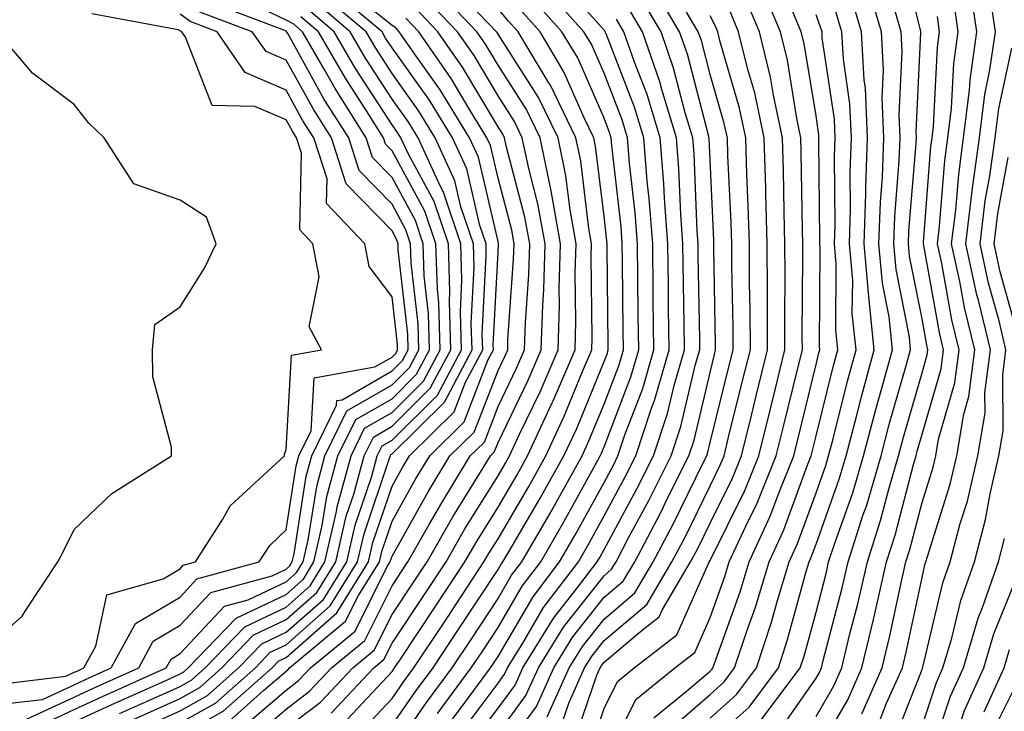
# Model space of a CAD drawing. Units: inches. Extents: x 1026563 to 1029203, y 7226618 to 7229258.
# Drawn here: x 1026803 to 1026896, y 7227468 to 7227533 of the extents above; entities that cross this region are included whole.
import ezdxf

# ---------------------------------------------------------------- set-up
doc = ezdxf.new("R2010")
doc.units = ezdxf.units.IN
doc.header["$MEASUREMENT"] = 0
doc.layers.add('Contour_10267226', color=7, linetype='Continuous', true_color=0x60793a)

msp = doc.modelspace()

# ---------------------------------------------------------------- linework, layer by layer
at = {"layer": 'Contour_10267226'}
for points in [[(1026878.05, 7227467.35, 2965), (1026879.73, 7227470.24, 2965), (1026880.472, 7227471.92, 2965), (1026881.253, 7227475.123, 2965), (1026881.995, 7227477.975, 2965), (1026882.894, 7227481.92, 2965), (1026884.144, 7227485.826, 2965), (1026884.905, 7227488.776, 2965), (1026885.823, 7227491.92, 2965), (1026886.292, 7227493.678, 2965), (1026888.05, 7227499.752, 2965), (1026888.538, 7227501.432, 2965), (1026888.597, 7227501.92, 2965), (1026888.499, 7227502.369, 2965), (1026888.05, 7227504.85, 2965), (1026886.878, 7227510.748, 2965), (1026886.78, 7227511.92, 2965), (1026886.819, 7227513.151, 2965), (1026887.503, 7227521.373, 2965), (1026887.523, 7227521.92, 2965), (1026887.484, 7227522.486, 2965), (1026887.952, 7227531.822, 2965), (1026887.952, 7227531.92, 2965), (1026887.913, 7227532.057, 2965), (1026885.98, 7227539.85, 2965)], [(1026843.382, 7227466.588, 2981), (1026845.335, 7227469.205, 2981), (1026847.347, 7227471.92, 2981), (1026847.62, 7227472.35, 2981), (1026848.05, 7227472.994, 2981), (1026851.351, 7227478.619, 2981), (1026853.851, 7227481.92, 2981), (1026855.394, 7227484.576, 2981), (1026858.05, 7227489.42, 2981), (1026858.929, 7227491.041, 2981), (1026859.359, 7227491.92, 2981), (1026860.023, 7227493.893, 2981), (1026861.702, 7227498.268, 2981), (1026862.757, 7227501.92, 2981), (1026862.698, 7227506.568, 2981), (1026862.698, 7227507.272, 2981), (1026862.64, 7227511.92, 2981), (1026862.308, 7227516.178, 2981), (1026862.132, 7227517.838, 2981), (1026861.8, 7227521.92, 2981), (1026860.921, 7227524.791, 2981), (1026858.245, 7227531.725, 2981), (1026858.167, 7227531.92, 2981), (1026858.128, 7227531.998, 2981), (1026858.05, 7227532.076, 2981), (1026853.421, 7227537.291, 2981)], [(1026848.05, 7227463.385, 2977), (1026851.683, 7227468.287, 2977), (1026853.304, 7227471.92, 2977), (1026855.12, 7227474.85, 2977), (1026858.05, 7227478.58, 2977), (1026859.866, 7227480.104, 2977), (1026860.941, 7227481.92, 2977), (1026863.401, 7227486.568, 2977), (1026864.046, 7227487.916, 2977), (1026866.058, 7227491.92, 2977), (1026866.566, 7227493.404, 2977), (1026868.05, 7227499.772, 2977), (1026868.48, 7227501.49, 2977), (1026868.577, 7227501.92, 2977), (1026868.577, 7227502.447, 2977), (1026868.421, 7227511.549, 2977), (1026868.421, 7227511.92, 2977), (1026868.401, 7227512.272, 2977), (1026868.05, 7227519.83, 2977), (1026867.972, 7227521.842, 2977), (1026867.952, 7227521.92, 2977), (1026867.933, 7227522.037, 2977), (1026865.921, 7227529.791, 2977), (1026865.179, 7227531.92, 2977), (1026862.523, 7227536.393, 2977)], [(1026858.05, 7227462.916, 2972), (1026861.038, 7227468.932, 2972), (1026864.73, 7227471.92, 2972), (1026866.605, 7227473.365, 2972), (1026868.05, 7227476.666, 2972), (1026869.437, 7227480.533, 2972), (1026869.866, 7227481.92, 2972), (1026871.429, 7227485.299, 2972), (1026872.503, 7227487.467, 2972), (1026874.3, 7227491.92, 2972), (1026875.042, 7227494.928, 2972), (1026876.331, 7227500.201, 2972), (1026876.761, 7227501.92, 2972), (1026876.741, 7227503.229, 2972), (1026876.819, 7227510.69, 2972), (1026876.8, 7227511.92, 2972), (1026876.761, 7227513.209, 2972), (1026876.663, 7227520.533, 2972), (1026876.624, 7227521.92, 2972), (1026876.234, 7227523.736, 2972), (1026875.355, 7227529.225, 2972), (1026874.691, 7227531.92, 2972), (1026872.718, 7227536.588, 2972)], [(1026872.913, 7227467.057, 2967), (1026876.566, 7227471.92, 2967), (1026876.937, 7227473.033, 2967), (1026878.05, 7227477.174, 2967), (1026879.026, 7227480.943, 2967), (1026879.241, 7227481.92, 2967), (1026879.827, 7227483.697, 2967), (1026881.526, 7227488.443, 2967), (1026882.523, 7227491.92, 2967), (1026883.694, 7227496.276, 2967), (1026884.202, 7227498.072, 2967), (1026885.257, 7227501.92, 2967), (1026884.944, 7227505.026, 2967), (1026884.319, 7227508.19, 2967), (1026883.987, 7227511.92, 2967), (1026884.124, 7227515.846, 2967), (1026884.319, 7227518.19, 2967), (1026884.456, 7227521.92, 2967), (1026884.28, 7227525.69, 2967), (1026884.417, 7227528.287, 2967), (1026884.222, 7227531.92, 2967), (1026882.816, 7227536.686, 2967)], [(1026883.773, 7227466.197, 2962), (1026884.71, 7227468.58, 2962), (1026886.194, 7227471.92, 2962), (1026886.566, 7227473.404, 2962), (1026888.05, 7227480.455, 2962), (1026888.323, 7227481.647, 2962), (1026888.421, 7227481.92, 2962), (1026888.558, 7227482.428, 2962), (1026890.706, 7227489.264, 2962), (1026891.331, 7227491.92, 2962), (1026891.995, 7227495.865, 2962), (1026892.464, 7227497.506, 2962), (1026893.03, 7227501.92, 2962), (1026892.054, 7227505.924, 2962), (1026891.624, 7227508.346, 2962), (1026890.843, 7227511.92, 2962), (1026891.234, 7227515.104, 2962), (1026891.507, 7227518.463, 2962), (1026891.976, 7227521.92, 2962), (1026892.523, 7227526.393, 2962), (1026892.581, 7227527.389, 2962), (1026893.226, 7227531.92, 2962), (1026892.562, 7227536.432, 2962)], [(1026818.05, 7227465.553, 2992), (1026822.132, 7227467.838, 2992), (1026826.741, 7227471.92, 2992), (1026827.386, 7227472.584, 2992), (1026828.05, 7227472.916, 2992), (1026832.855, 7227477.115, 2992), (1026835.823, 7227481.92, 2992), (1026836.234, 7227483.736, 2992), (1026838.05, 7227489.068, 2992), (1026839.085, 7227490.885, 2992), (1026839.71, 7227491.92, 2992), (1026843.909, 7227496.061, 2992), (1026844.984, 7227498.854, 2992), (1026846.624, 7227501.92, 2992), (1026846.566, 7227503.404, 2992), (1026846.937, 7227510.807, 2992), (1026846.917, 7227511.92, 2992), (1026846.331, 7227513.639, 2992), (1026845.101, 7227518.971, 2992), (1026843.753, 7227521.92, 2992), (1026841.585, 7227525.455, 2992), (1026838.05, 7227530.397, 2992), (1026837.444, 7227531.315, 2992), (1026837.112, 7227531.92, 2992), (1026832.191, 7227536.061, 2992)], [(1026818.05, 7227466.725, 2993), (1026821.39, 7227468.58, 2993), (1026825.159, 7227471.92, 2993), (1026826.566, 7227473.404, 2993), (1026828.05, 7227474.108, 2993), (1026832.21, 7227477.76, 2993), (1026834.808, 7227481.92, 2993), (1026835.413, 7227484.557, 2993), (1026837.816, 7227491.686, 2993), (1026837.894, 7227491.92, 2993), (1026837.933, 7227492.037, 2993), (1026838.05, 7227492.096, 2993), (1026842.991, 7227496.979, 2993), (1026845.609, 7227501.92, 2993), (1026845.53, 7227504.44, 2993), (1026845.804, 7227509.674, 2993), (1026845.726, 7227511.92, 2993), (1026844.554, 7227515.416, 2993), (1026843.987, 7227517.858, 2993), (1026842.132, 7227521.92, 2993), (1026840.569, 7227524.44, 2993), (1026838.05, 7227527.975, 2993), (1026836.507, 7227530.377, 2993), (1026835.609, 7227531.92, 2993), (1026831.507, 7227535.377, 2993)], [(1026832.308, 7227467.662, 2987), (1026836.331, 7227471.92, 2987), (1026837.269, 7227472.701, 2987), (1026838.05, 7227474.264, 2987), (1026841.116, 7227478.854, 2987), (1026843.148, 7227481.92, 2987), (1026844.925, 7227485.045, 2987), (1026848.05, 7227490.045, 2987), (1026848.753, 7227491.217, 2987), (1026849.144, 7227491.92, 2987), (1026850.081, 7227493.951, 2987), (1026852.015, 7227497.955, 2987), (1026853.714, 7227501.92, 2987), (1026853.851, 7227506.119, 2987), (1026853.831, 7227507.701, 2987), (1026853.948, 7227511.92, 2987), (1026853.069, 7227516.901, 2987), (1026853.05, 7227516.92, 2987), (1026852.034, 7227521.92, 2987), (1026850.726, 7227524.596, 2987), (1026848.05, 7227528.776, 2987), (1026846.878, 7227530.748, 2987), (1026846.058, 7227531.92, 2987), (1026842.151, 7227536.022, 2987)], [(1026833.382, 7227466.588, 2986), (1026838.05, 7227471.588, 2986), (1026838.187, 7227471.783, 2986), (1026838.284, 7227471.92, 2986), (1026838.773, 7227472.643, 2986), (1026842.191, 7227477.779, 2986), (1026844.925, 7227481.92, 2986), (1026846.077, 7227483.893, 2986), (1026848.05, 7227487.076, 2986), (1026849.847, 7227490.123, 2986), (1026850.843, 7227491.92, 2986), (1026853.128, 7227496.842, 2986), (1026853.245, 7227497.115, 2986), (1026855.316, 7227501.92, 2986), (1026855.394, 7227504.576, 2986), (1026855.335, 7227509.205, 2986), (1026855.413, 7227511.92, 2986), (1026854.847, 7227515.123, 2986), (1026854.456, 7227518.326, 2986), (1026853.714, 7227521.92, 2986), (1026851.859, 7227525.729, 2986), (1026848.05, 7227531.686, 2986), (1026847.972, 7227531.842, 2986), (1026847.894, 7227531.92, 2986), (1026844.456, 7227535.514, 2986)], [(1026842.347, 7227467.623, 2982), (1026845.53, 7227471.92, 2982), (1026846.546, 7227473.424, 2982), (1026848.05, 7227475.729, 2982), (1026850.335, 7227479.635, 2982), (1026852.073, 7227481.92, 2982), (1026854.261, 7227485.709, 2982), (1026857.23, 7227491.1, 2982), (1026857.679, 7227491.92, 2982), (1026857.796, 7227492.174, 2982), (1026858.05, 7227492.779, 2982), (1026860.589, 7227499.381, 2982), (1026861.331, 7227501.92, 2982), (1026861.273, 7227505.143, 2982), (1026861.253, 7227508.717, 2982), (1026861.194, 7227511.92, 2982), (1026860.98, 7227514.85, 2982), (1026860.452, 7227519.518, 2982), (1026860.257, 7227521.92, 2982), (1026859.749, 7227523.619, 2982), (1026858.05, 7227527.994, 2982), (1026856.859, 7227530.729, 2982), (1026856.136, 7227531.92, 2982), (1026852.327, 7227536.197, 2982)], [(1026848.05, 7227465.748, 2978), (1026850.667, 7227469.303, 2978), (1026851.859, 7227471.92, 2978), (1026854.222, 7227475.748, 2978), (1026858.05, 7227480.611, 2978), (1026858.753, 7227481.217, 2978), (1026859.183, 7227481.92, 2978), (1026860.433, 7227484.303, 2978), (1026862.269, 7227487.701, 2978), (1026864.378, 7227491.92, 2978), (1026865.296, 7227494.674, 2978), (1026866.683, 7227500.553, 2978), (1026867.073, 7227501.92, 2978), (1026867.073, 7227502.897, 2978), (1026866.937, 7227510.807, 2978), (1026866.937, 7227511.92, 2978), (1026866.839, 7227513.131, 2978), (1026866.546, 7227520.416, 2978), (1026866.429, 7227521.92, 2978), (1026865.706, 7227524.264, 2978), (1026864.612, 7227528.483, 2978), (1026863.441, 7227531.92, 2978), (1026861.429, 7227535.299, 2978)], [(1026885.276, 7227464.693, 2961), (1026888.05, 7227471.764, 2961), (1026888.089, 7227471.881, 2961), (1026888.109, 7227471.92, 2961), (1026888.128, 7227471.998, 2961), (1026890.023, 7227479.947, 2961), (1026890.706, 7227481.92, 2961), (1026891.663, 7227485.533, 2961), (1026892.327, 7227487.643, 2961), (1026893.323, 7227491.92, 2961), (1026894.007, 7227495.963, 2961), (1026893.987, 7227497.858, 2961), (1026894.495, 7227501.92, 2961), (1026893.362, 7227506.608, 2961), (1026893.226, 7227507.096, 2961), (1026892.171, 7227511.92, 2961), (1026892.757, 7227516.627, 2961), (1026892.816, 7227517.154, 2961), (1026893.46, 7227521.92, 2961), (1026893.968, 7227526.002, 2961), (1026894.456, 7227528.326, 2961), (1026894.984, 7227531.92, 2961), (1026894.456, 7227535.514, 2961)], [(1026803.909, 7227466.061, 2998), (1026808.05, 7227467.994, 2998), (1026810.745, 7227469.225, 2998), (1026816.741, 7227471.92, 2998), (1026817.21, 7227472.76, 2998), (1026818.05, 7227473.268, 2998), (1026822.23, 7227477.74, 2998), (1026824.476, 7227478.346, 2998), (1026828.05, 7227480.045, 2998), (1026829.046, 7227480.924, 2998), (1026829.671, 7227481.92, 2998), (1026830.14, 7227484.01, 2998), (1026830.941, 7227489.029, 2998), (1026831.722, 7227491.92, 2998), (1026833.792, 7227496.178, 2998), (1026838.05, 7227498.619, 2998), (1026839.71, 7227500.26, 2998), (1026840.589, 7227501.92, 2998), (1026840.511, 7227504.381, 2998), (1026839.866, 7227510.104, 2998), (1026839.808, 7227511.92, 2998), (1026839.359, 7227513.229, 2998), (1026838.05, 7227515.651, 2998), (1026834.944, 7227518.815, 2998), (1026833.968, 7227521.92, 2998), (1026831.663, 7227525.533, 2998), (1026828.206, 7227531.764, 2998), (1026828.109, 7227531.92, 2998), (1026828.089, 7227531.959, 2998), (1026828.05, 7227531.959, 2998), (1026827.952, 7227532.018, 2998), (1026820.823, 7227534.693, 2998)], [(1026813.948, 7227466.022, 2994), (1026818.05, 7227467.877, 2994), (1026820.648, 7227469.322, 2994), (1026823.577, 7227471.92, 2994), (1026825.765, 7227474.205, 2994), (1026828.05, 7227475.299, 2994), (1026831.585, 7227478.385, 2994), (1026833.773, 7227481.92, 2994), (1026834.573, 7227485.397, 2994), (1026836.136, 7227490.006, 2994), (1026836.644, 7227491.92, 2994), (1026837.112, 7227492.858, 2994), (1026838.05, 7227493.404, 2994), (1026842.327, 7227497.643, 2994), (1026844.612, 7227501.92, 2994), (1026844.495, 7227505.475, 2994), (1026844.651, 7227508.522, 2994), (1026844.534, 7227511.92, 2994), (1026842.913, 7227516.783, 2994), (1026842.581, 7227517.389, 2994), (1026840.511, 7227521.92, 2994), (1026839.573, 7227523.443, 2994), (1026838.05, 7227525.572, 2994), (1026835.55, 7227529.42, 2994), (1026834.105, 7227531.92, 2994), (1026830.823, 7227534.693, 2994)], [(1026822.894, 7227467.076, 2991), (1026825.921, 7227469.791, 2991), (1026828.05, 7227471.627, 2991), (1026828.226, 7227471.744, 2991), (1026828.382, 7227471.92, 2991), (1026833.655, 7227476.315, 2991), (1026834.886, 7227478.756, 2991), (1026836.859, 7227481.92, 2991), (1026837.073, 7227482.897, 2991), (1026838.05, 7227485.768, 2991), (1026840.257, 7227489.713, 2991), (1026841.624, 7227491.92, 2991), (1026844.847, 7227495.123, 2991), (1026847.132, 7227501.002, 2991), (1026847.62, 7227501.92, 2991), (1026847.601, 7227502.369, 2991), (1026848.05, 7227511.139, 2991), (1026848.109, 7227511.861, 2991), (1026848.109, 7227511.92, 2991), (1026848.089, 7227511.959, 2991), (1026848.05, 7227512.135, 2991), (1026846.214, 7227520.084, 2991), (1026845.374, 7227521.92, 2991), (1026842.581, 7227526.451, 2991), (1026840.276, 7227529.693, 2991), (1026838.734, 7227531.92, 2991), (1026838.401, 7227532.272, 2991), (1026838.05, 7227532.506, 2991), (1026835.042, 7227534.928, 2991)], [(1026828.05, 7227466.236, 2988), (1026831.292, 7227468.678, 2988), (1026834.339, 7227471.92, 2988), (1026836.37, 7227473.6, 2988), (1026838.05, 7227476.959, 2988), (1026840.042, 7227479.928, 2988), (1026841.351, 7227481.92, 2988), (1026843.792, 7227486.178, 2988), (1026846.253, 7227490.123, 2988), (1026847.347, 7227491.92, 2988), (1026847.698, 7227492.272, 2988), (1026848.05, 7227493.17, 2988), (1026850.901, 7227499.068, 2988), (1026852.132, 7227501.92, 2988), (1026852.269, 7227506.139, 2988), (1026852.366, 7227507.604, 2988), (1026852.484, 7227511.92, 2988), (1026851.819, 7227515.69, 2988), (1026850.941, 7227519.029, 2988), (1026850.335, 7227521.92, 2988), (1026849.593, 7227523.463, 2988), (1026848.05, 7227525.865, 2988), (1026845.804, 7227529.674, 2988), (1026844.222, 7227531.92, 2988), (1026841.214, 7227535.084, 2988)], [(1026838.05, 7227463.971, 2983), (1026841.312, 7227468.658, 2983), (1026843.714, 7227471.92, 2983), (1026845.452, 7227474.518, 2983), (1026848.05, 7227478.463, 2983), (1026849.319, 7227480.651, 2983), (1026850.296, 7227481.92, 2983), (1026853.148, 7227486.822, 2983), (1026853.362, 7227487.233, 2983), (1026855.98, 7227491.92, 2983), (1026856.624, 7227493.346, 2983), (1026858.05, 7227496.803, 2983), (1026859.476, 7227500.494, 2983), (1026859.886, 7227501.92, 2983), (1026859.866, 7227503.736, 2983), (1026859.788, 7227510.182, 2983), (1026859.769, 7227511.92, 2983), (1026859.651, 7227513.522, 2983), (1026858.773, 7227521.197, 2983), (1026858.714, 7227521.92, 2983), (1026858.558, 7227522.428, 2983), (1026858.05, 7227523.756, 2983), (1026855.569, 7227529.44, 2983), (1026854.066, 7227531.92, 2983), (1026851.234, 7227535.104, 2983)], [(1026852.679, 7227467.291, 2976), (1026854.769, 7227471.92, 2976), (1026856.019, 7227473.951, 2976), (1026858.05, 7227476.529, 2976), (1026860.96, 7227479.01, 2976), (1026862.698, 7227481.92, 2976), (1026864.554, 7227485.416, 2976), (1026867.405, 7227491.276, 2976), (1026867.737, 7227491.92, 2976), (1026867.816, 7227492.154, 2976), (1026868.05, 7227493.19, 2976), (1026869.788, 7227500.182, 2976), (1026870.218, 7227501.92, 2976), (1026870.218, 7227504.088, 2976), (1026870.101, 7227509.869, 2976), (1026870.101, 7227511.92, 2976), (1026870.042, 7227513.912, 2976), (1026869.73, 7227520.24, 2976), (1026869.691, 7227521.92, 2976), (1026869.398, 7227523.268, 2976), (1026868.05, 7227527.897, 2976), (1026867.23, 7227531.1, 2976), (1026866.937, 7227531.92, 2976), (1026865.296, 7227534.674, 2976)], [(1026856.487, 7227463.483, 2973), (1026858.05, 7227468.092, 2973), (1026859.319, 7227470.651, 2973), (1026860.901, 7227471.92, 2973), (1026864.925, 7227475.045, 2973), (1026867.894, 7227481.764, 2973), (1026867.991, 7227481.92, 2973), (1026868.011, 7227481.959, 2973), (1026868.05, 7227482.057, 2973), (1026871.331, 7227488.639, 2973), (1026872.659, 7227491.92, 2973), (1026873.734, 7227496.236, 2973), (1026874.163, 7227498.033, 2973), (1026875.12, 7227501.92, 2973), (1026875.101, 7227504.869, 2973), (1026875.14, 7227509.01, 2973), (1026875.12, 7227511.92, 2973), (1026875.042, 7227514.928, 2973), (1026874.984, 7227518.854, 2973), (1026874.886, 7227521.92, 2973), (1026874.046, 7227525.924, 2973), (1026873.753, 7227527.623, 2973), (1026872.718, 7227531.92, 2973), (1026871.331, 7227535.201, 2973)], [(1026868.05, 7227464.947, 2968), (1026871.741, 7227468.229, 2968), (1026874.495, 7227471.92, 2968), (1026875.374, 7227474.596, 2968), (1026877.132, 7227481.002, 2968), (1026877.405, 7227481.92, 2968), (1026877.601, 7227482.369, 2968), (1026878.05, 7227483.58, 2968), (1026880.237, 7227489.733, 2968), (1026880.882, 7227491.92, 2968), (1026881.898, 7227495.768, 2968), (1026882.366, 7227497.604, 2968), (1026883.538, 7227501.92, 2968), (1026883.03, 7227506.901, 2968), (1026883.03, 7227506.94, 2968), (1026882.601, 7227511.92, 2968), (1026882.757, 7227516.627, 2968), (1026882.757, 7227517.213, 2968), (1026882.913, 7227521.92, 2968), (1026882.718, 7227526.588, 2968), (1026882.601, 7227527.369, 2968), (1026882.347, 7227531.92, 2968), (1026881.37, 7227535.24, 2968)], [(1026874.339, 7227465.631, 2966), (1026878.05, 7227470.943, 2966), (1026878.421, 7227471.549, 2966), (1026878.577, 7227471.92, 2966), (1026878.734, 7227472.604, 2966), (1026880.511, 7227479.459, 2966), (1026881.077, 7227481.92, 2966), (1026882.503, 7227486.373, 2966), (1026882.796, 7227487.174, 2966), (1026884.183, 7227491.92, 2966), (1026884.984, 7227494.986, 2966), (1026886.566, 7227500.436, 2966), (1026886.976, 7227501.92, 2966), (1026886.859, 7227503.111, 2966), (1026885.609, 7227509.479, 2966), (1026885.394, 7227511.92, 2966), (1026885.472, 7227514.498, 2966), (1026885.901, 7227519.772, 2966), (1026885.98, 7227521.92, 2966), (1026885.882, 7227524.088, 2966), (1026886.175, 7227530.045, 2966), (1026886.077, 7227531.92, 2966), (1026885.276, 7227534.693, 2966)], [(1026882.366, 7227467.604, 2963), (1026884.3, 7227471.92, 2963), (1026885.023, 7227474.947, 2963), (1026886.077, 7227479.947, 2963), (1026886.526, 7227481.92, 2963), (1026886.898, 7227483.072, 2963), (1026888.05, 7227487.526, 2963), (1026889.105, 7227490.865, 2963), (1026889.339, 7227491.92, 2963), (1026889.612, 7227493.483, 2963), (1026891.155, 7227498.815, 2963), (1026891.546, 7227501.92, 2963), (1026890.862, 7227504.733, 2963), (1026889.925, 7227510.045, 2963), (1026889.515, 7227511.92, 2963), (1026889.71, 7227513.58, 2963), (1026890.198, 7227519.772, 2963), (1026890.491, 7227521.92, 2963), (1026890.843, 7227524.713, 2963), (1026891.038, 7227528.932, 2963), (1026891.468, 7227531.92, 2963), (1026891.038, 7227534.908, 2963)], [(1026799.73, 7227470.24, 3001), (1026807.269, 7227471.139, 3001), (1026808.05, 7227471.51, 3001), (1026808.343, 7227471.627, 3001), (1026808.968, 7227471.92, 3001), (1026810.101, 7227473.971, 3001), (1026811.155, 7227478.815, 3001), (1026816.448, 7227480.318, 3001), (1026818.05, 7227481.276, 3001), (1026818.362, 7227481.608, 3001), (1026819.515, 7227481.92, 3001), (1026822.093, 7227485.963, 3001), (1026822.776, 7227487.193, 3001), (1026827.894, 7227491.92, 3001), (1026827.894, 7227492.076, 3001), (1026828.05, 7227492.526, 3001), (1026828.558, 7227501.412, 3001), (1026831.39, 7227501.92, 3001), (1026830.218, 7227504.088, 3001), (1026831.175, 7227508.795, 3001), (1026830.589, 7227511.92, 3001), (1026829.359, 7227513.229, 3001), (1026829.495, 7227520.475, 3001), (1026829.026, 7227521.92, 3001), (1026828.655, 7227522.526, 3001), (1026828.05, 7227523.6, 3001), (1026825.101, 7227524.869, 3001), (1026821.097, 7227524.967, 3001), (1026818.558, 7227531.412, 3001), (1026818.206, 7227531.92, 3001), (1026818.089, 7227531.959, 3001), (1026818.05, 7227531.998, 3001), (1026817.874, 7227532.096, 3001), (1026809.73, 7227533.6, 3001)], [(1026801.448, 7227468.522, 3000), (1026805.081, 7227468.951, 3000), (1026808.05, 7227470.338, 3000), (1026809.144, 7227470.826, 3000), (1026811.566, 7227471.92, 3000), (1026813.851, 7227476.119, 3000), (1026818.05, 7227478.6, 3000), (1026819.651, 7227480.318, 3000), (1026825.511, 7227481.92, 3000), (1026826.507, 7227483.463, 3000), (1026828.05, 7227484.928, 3000), (1026829.007, 7227490.963, 3000), (1026829.261, 7227491.92, 3000), (1026830.413, 7227494.283, 3000), (1026830.706, 7227499.264, 3000), (1026836.429, 7227500.299, 3000), (1026838.05, 7227501.236, 3000), (1026838.401, 7227501.568, 3000), (1026838.577, 7227501.92, 3000), (1026838.558, 7227502.428, 3000), (1026838.05, 7227506.92, 3000), (1026835.901, 7227509.772, 3000), (1026835.491, 7227511.92, 3000), (1026831.859, 7227515.729, 3000), (1026831.917, 7227518.053, 3000), (1026830.667, 7227521.92, 3000), (1026829.651, 7227523.522, 3000), (1026828.05, 7227526.412, 3000), (1026824.202, 7227528.072, 3000), (1026821.546, 7227531.92, 3000), (1026819.007, 7227532.877, 3000), (1026818.05, 7227533.561, 3000)], [(1026803.109, 7227466.861, 2999), (1026808.05, 7227469.166, 2999), (1026809.944, 7227470.026, 2999), (1026814.163, 7227471.92, 2999), (1026815.53, 7227474.44, 2999), (1026818.05, 7227475.943, 2999), (1026820.941, 7227479.029, 2999), (1026826.741, 7227480.611, 2999), (1026828.05, 7227481.236, 2999), (1026828.421, 7227481.549, 2999), (1026828.636, 7227481.92, 2999), (1026828.812, 7227482.682, 2999), (1026829.964, 7227490.006, 2999), (1026830.491, 7227491.92, 2999), (1026832.816, 7227496.686, 2999), (1026832.835, 7227497.135, 2999), (1026833.343, 7227497.213, 2999), (1026838.05, 7227499.928, 2999), (1026839.046, 7227500.924, 2999), (1026839.573, 7227501.92, 2999), (1026839.534, 7227503.404, 2999), (1026838.636, 7227511.334, 2999), (1026838.616, 7227511.92, 2999), (1026838.48, 7227512.35, 2999), (1026838.05, 7227513.131, 2999), (1026833.714, 7227517.584, 2999), (1026832.327, 7227521.92, 2999), (1026830.667, 7227524.537, 2999), (1026828.05, 7227529.225, 2999), (1026826.175, 7227530.045, 2999), (1026824.866, 7227531.92, 2999), (1026819.905, 7227533.776, 2999)], [(1026808.05, 7227466.822, 2997), (1026811.546, 7227468.424, 2997), (1026816.995, 7227470.865, 2997), (1026818.05, 7227471.354, 2997), (1026818.421, 7227471.549, 2997), (1026818.831, 7227471.92, 2997), (1026823.343, 7227476.627, 2997), (1026828.05, 7227478.854, 2997), (1026829.691, 7227480.279, 2997), (1026830.687, 7227481.92, 2997), (1026831.468, 7227485.338, 2997), (1026831.898, 7227488.072, 2997), (1026832.952, 7227491.92, 2997), (1026834.632, 7227495.338, 2997), (1026838.05, 7227497.311, 2997), (1026840.355, 7227499.615, 2997), (1026841.585, 7227501.92, 2997), (1026841.487, 7227505.358, 2997), (1026841.097, 7227508.873, 2997), (1026840.98, 7227511.92, 2997), (1026840.257, 7227514.127, 2997), (1026838.05, 7227518.17, 2997), (1026836.194, 7227520.065, 2997), (1026835.609, 7227521.92, 2997), (1026832.679, 7227526.549, 2997), (1026831.741, 7227528.229, 2997), (1026829.612, 7227531.92, 2997), (1026828.773, 7227532.643, 2997), (1026828.05, 7227533.014, 2997), (1026825.96, 7227534.01, 2997)], [(1026813.148, 7227466.822, 2995), (1026818.05, 7227469.029, 2995), (1026819.905, 7227470.065, 2995), (1026821.995, 7227471.92, 2995), (1026824.964, 7227475.006, 2995), (1026828.05, 7227476.471, 2995), (1026830.941, 7227479.029, 2995), (1026832.757, 7227481.92, 2995), (1026833.734, 7227486.236, 2995), (1026834.437, 7227488.307, 2995), (1026835.413, 7227491.92, 2995), (1026836.292, 7227493.678, 2995), (1026838.05, 7227494.713, 2995), (1026841.663, 7227498.307, 2995), (1026843.597, 7227501.92, 2995), (1026843.46, 7227506.51, 2995), (1026843.519, 7227507.389, 2995), (1026843.362, 7227511.92, 2995), (1026842.034, 7227515.904, 2995), (1026839.593, 7227520.377, 2995), (1026838.87, 7227521.92, 2995), (1026838.558, 7227522.428, 2995), (1026838.05, 7227523.151, 2995), (1026834.593, 7227528.463, 2995), (1026832.601, 7227531.92, 2995), (1026830.14, 7227534.01, 2995)], [(1026824.769, 7227465.201, 2989), (1026828.05, 7227468.033, 2989), (1026830.257, 7227469.713, 2989), (1026832.347, 7227471.92, 2989), (1026835.472, 7227474.498, 2989), (1026838.05, 7227479.654, 2989), (1026838.948, 7227481.022, 2989), (1026839.554, 7227481.92, 2989), (1026841.566, 7227485.436, 2989), (1026842.64, 7227487.33, 2989), (1026845.433, 7227491.92, 2989), (1026846.761, 7227493.209, 2989), (1026848.05, 7227496.568, 2989), (1026849.788, 7227500.182, 2989), (1026850.55, 7227501.92, 2989), (1026850.628, 7227504.498, 2989), (1026850.941, 7227509.029, 2989), (1026851.038, 7227511.92, 2989), (1026850.569, 7227514.44, 2989), (1026848.812, 7227521.158, 2989), (1026848.655, 7227521.92, 2989), (1026848.46, 7227522.33, 2989), (1026848.05, 7227522.955, 2989), (1026844.71, 7227528.58, 2989), (1026842.386, 7227531.92, 2989), (1026840.276, 7227534.147, 2989)], [(1026834.612, 7227465.358, 2985), (1026838.05, 7227469.049, 2985), (1026839.222, 7227470.748, 2985), (1026840.101, 7227471.92, 2985), (1026843.284, 7227476.686, 2985), (1026844.163, 7227478.033, 2985), (1026846.722, 7227481.92, 2985), (1026847.21, 7227482.76, 2985), (1026848.05, 7227484.108, 2985), (1026850.941, 7227489.029, 2985), (1026852.562, 7227491.92, 2985), (1026854.3, 7227495.67, 2985), (1026856.019, 7227499.889, 2985), (1026856.898, 7227501.92, 2985), (1026856.937, 7227503.033, 2985), (1026856.839, 7227510.709, 2985), (1026856.878, 7227511.92, 2985), (1026856.624, 7227513.346, 2985), (1026855.862, 7227519.733, 2985), (1026855.394, 7227521.92, 2985), (1026852.991, 7227526.861, 2985), (1026852.776, 7227527.193, 2985), (1026849.944, 7227531.92, 2985), (1026849.046, 7227532.916, 2985), (1026848.05, 7227534.088, 2985)], [(1026838.05, 7227466.51, 2984), (1026840.276, 7227469.693, 2984), (1026841.917, 7227471.92, 2984), (1026844.359, 7227475.611, 2984), (1026848.05, 7227481.197, 2984), (1026848.323, 7227481.647, 2984), (1026848.519, 7227481.92, 2984), (1026849.163, 7227483.033, 2984), (1026852.034, 7227487.936, 2984), (1026854.261, 7227491.92, 2984), (1026855.472, 7227494.498, 2984), (1026858.05, 7227500.826, 2984), (1026858.362, 7227501.608, 2984), (1026858.441, 7227501.92, 2984), (1026858.441, 7227502.311, 2984), (1026858.343, 7227511.627, 2984), (1026858.343, 7227511.92, 2984), (1026858.323, 7227512.193, 2984), (1026858.05, 7227514.537, 2984), (1026857.249, 7227521.119, 2984), (1026857.093, 7227521.92, 2984), (1026856.175, 7227523.795, 2984), (1026854.261, 7227528.131, 2984), (1026852.015, 7227531.92, 2984), (1026850.14, 7227534.01, 2984)], [(1026845.394, 7227464.576, 2979), (1026848.05, 7227468.111, 2979), (1026849.671, 7227470.299, 2979), (1026850.394, 7227471.92, 2979), (1026853.323, 7227476.647, 2979), (1026855.374, 7227479.244, 2979), (1026857.405, 7227481.92, 2979), (1026857.64, 7227482.33, 2979), (1026858.05, 7227483.072, 2979), (1026861.155, 7227488.815, 2979), (1026862.718, 7227491.92, 2979), (1026864.046, 7227495.924, 2979), (1026864.671, 7227498.541, 2979), (1026865.648, 7227501.92, 2979), (1026865.609, 7227504.361, 2979), (1026865.491, 7227511.92, 2979), (1026865.296, 7227514.674, 2979), (1026865.12, 7227518.99, 2979), (1026864.886, 7227521.92, 2979), (1026863.499, 7227526.471, 2979), (1026863.323, 7227527.193, 2979), (1026861.683, 7227531.92, 2979), (1026860.316, 7227534.186, 2979)], [(1026855.179, 7227464.791, 2974), (1026857.366, 7227471.236, 2974), (1026857.679, 7227471.92, 2974), (1026857.816, 7227472.154, 2974), (1026858.05, 7227472.447, 2974), (1026861.487, 7227475.358, 2974), (1026863.245, 7227476.725, 2974), (1026863.558, 7227477.428, 2974), (1026866.214, 7227481.92, 2974), (1026866.859, 7227483.111, 2974), (1026868.05, 7227485.572, 2974), (1026870.159, 7227489.811, 2974), (1026871.019, 7227491.92, 2974), (1026871.995, 7227495.865, 2974), (1026872.405, 7227497.565, 2974), (1026873.48, 7227501.92, 2974), (1026873.46, 7227506.51, 2974), (1026873.48, 7227507.35, 2974), (1026873.441, 7227511.92, 2974), (1026873.304, 7227516.666, 2974), (1026873.304, 7227517.174, 2974), (1026873.148, 7227521.92, 2974), (1026872.269, 7227526.139, 2974), (1026871.605, 7227528.365, 2974), (1026870.745, 7227531.92, 2974), (1026869.944, 7227533.815, 2974)], [(1026862.757, 7227467.213, 2971), (1026865.843, 7227469.713, 2971), (1026868.05, 7227471.627, 2971), (1026868.206, 7227471.764, 2971), (1026868.323, 7227471.92, 2971), (1026868.46, 7227472.33, 2971), (1026870.882, 7227479.088, 2971), (1026871.741, 7227481.92, 2971), (1026873.734, 7227486.236, 2971), (1026874.534, 7227488.404, 2971), (1026875.941, 7227491.92, 2971), (1026876.37, 7227493.6, 2971), (1026878.05, 7227500.533, 2971), (1026878.323, 7227501.647, 2971), (1026878.401, 7227501.92, 2971), (1026878.362, 7227502.233, 2971), (1026878.441, 7227511.529, 2971), (1026878.421, 7227511.92, 2971), (1026878.421, 7227512.291, 2971), (1026878.323, 7227521.647, 2971), (1026878.323, 7227522.193, 2971), (1026878.05, 7227523.971, 2971), (1026876.937, 7227530.807, 2971), (1026876.663, 7227531.92, 2971), (1026875.648, 7227534.322, 2971)], [(1026864.046, 7227465.924, 2970), (1026868.05, 7227469.401, 2970), (1026869.378, 7227470.592, 2970), (1026870.374, 7227471.92, 2970), (1026871.526, 7227475.397, 2970), (1026872.327, 7227477.643, 2970), (1026873.636, 7227481.92, 2970), (1026875.023, 7227484.947, 2970), (1026877.269, 7227491.139, 2970), (1026877.581, 7227491.92, 2970), (1026877.679, 7227492.291, 2970), (1026878.05, 7227493.815, 2970), (1026879.671, 7227500.299, 2970), (1026880.12, 7227501.92, 2970), (1026879.925, 7227503.795, 2970), (1026879.964, 7227510.006, 2970), (1026879.808, 7227511.92, 2970), (1026879.866, 7227513.736, 2970), (1026879.788, 7227520.182, 2970), (1026879.866, 7227521.92, 2970), (1026879.788, 7227523.658, 2970), (1026878.636, 7227531.334, 2970), (1026878.616, 7227531.92, 2970), (1026878.48, 7227532.35, 2970), (1026878.05, 7227533.522, 2970)], [(1026868.05, 7227467.174, 2969), (1026870.55, 7227469.42, 2969), (1026872.444, 7227471.92, 2969), (1026873.831, 7227476.139, 2969), (1026874.417, 7227478.287, 2969), (1026875.511, 7227481.92, 2969), (1026876.312, 7227483.658, 2969), (1026878.05, 7227488.443, 2969), (1026878.968, 7227491.002, 2969), (1026879.241, 7227491.92, 2969), (1026879.651, 7227493.522, 2969), (1026881.019, 7227498.951, 2969), (1026881.839, 7227501.92, 2969), (1026881.468, 7227505.338, 2969), (1026881.507, 7227508.463, 2969), (1026881.194, 7227511.92, 2969), (1026881.312, 7227515.182, 2969), (1026881.273, 7227518.697, 2969), (1026881.39, 7227521.92, 2969), (1026881.253, 7227525.123, 2969), (1026880.628, 7227529.342, 2969), (1026880.472, 7227531.92, 2969), (1026879.925, 7227533.795, 2969)], [(1026812.347, 7227467.623, 2996), (1026814.886, 7227468.756, 2996), (1026818.05, 7227470.182, 2996), (1026819.163, 7227470.807, 2996), (1026820.413, 7227471.92, 2996), (1026824.163, 7227475.807, 2996), (1026828.05, 7227477.662, 2996), (1026830.316, 7227479.654, 2996), (1026831.722, 7227481.92, 2996), (1026832.796, 7227486.666, 2996), (1026832.874, 7227487.096, 2996), (1026834.183, 7227491.92, 2996), (1026835.452, 7227494.518, 2996), (1026838.05, 7227496.022, 2996), (1026841.019, 7227498.951, 2996), (1026842.601, 7227501.92, 2996), (1026842.464, 7227506.334, 2996), (1026842.327, 7227507.643, 2996), (1026842.171, 7227511.92, 2996), (1026841.136, 7227515.006, 2996), (1026838.05, 7227520.69, 2996), (1026837.444, 7227521.315, 2996), (1026837.249, 7227521.92, 2996), (1026835.862, 7227524.108, 2996), (1026833.655, 7227527.526, 2996), (1026831.116, 7227531.92, 2996), (1026829.456, 7227533.326, 2996)], [(1026823.792, 7227466.178, 2990), (1026828.05, 7227469.83, 2990), (1026829.241, 7227470.729, 2990), (1026830.374, 7227471.92, 2990), (1026834.573, 7227475.397, 2990), (1026837.601, 7227481.471, 2990), (1026837.874, 7227481.92, 2990), (1026837.913, 7227482.057, 2990), (1026838.05, 7227482.467, 2990), (1026841.448, 7227488.522, 2990), (1026843.519, 7227491.92, 2990), (1026845.804, 7227494.166, 2990), (1026848.05, 7227499.967, 2990), (1026848.694, 7227501.276, 2990), (1026848.968, 7227501.92, 2990), (1026848.987, 7227502.858, 2990), (1026849.515, 7227510.455, 2990), (1026849.573, 7227511.92, 2990), (1026849.339, 7227513.209, 2990), (1026848.05, 7227518.092, 2990), (1026847.327, 7227521.197, 2990), (1026846.995, 7227521.92, 2990), (1026845.335, 7227524.635, 2990), (1026843.636, 7227527.506, 2990), (1026840.569, 7227531.92, 2990), (1026839.339, 7227533.209, 2990)], [(1026844.398, 7227465.572, 2980), (1026848.05, 7227470.475, 2980), (1026848.655, 7227471.315, 2980), (1026848.929, 7227471.92, 2980), (1026850.394, 7227474.264, 2980), (1026852.347, 7227477.623, 2980), (1026855.628, 7227481.92, 2980), (1026856.507, 7227483.463, 2980), (1026858.05, 7227486.256, 2980), (1026860.042, 7227489.928, 2980), (1026861.038, 7227491.92, 2980), (1026862.542, 7227496.412, 2980), (1026862.816, 7227497.154, 2980), (1026864.202, 7227501.92, 2980), (1026864.144, 7227505.826, 2980), (1026864.124, 7227507.994, 2980), (1026864.066, 7227511.92, 2980), (1026863.753, 7227516.217, 2980), (1026863.694, 7227517.565, 2980), (1026863.343, 7227521.92, 2980), (1026862.112, 7227525.983, 2980), (1026860.921, 7227529.049, 2980), (1026859.925, 7227531.92, 2980), (1026859.222, 7227533.092, 2980)], [(1026853.89, 7227466.08, 2975), (1026854.73, 7227468.6, 2975), (1026856.214, 7227471.92, 2975), (1026856.917, 7227473.053, 2975), (1026858.05, 7227474.498, 2975), (1026862.073, 7227477.897, 2975), (1026864.456, 7227481.92, 2975), (1026865.706, 7227484.264, 2975), (1026868.05, 7227489.088, 2975), (1026868.987, 7227490.983, 2975), (1026869.378, 7227491.92, 2975), (1026869.808, 7227493.678, 2975), (1026871.097, 7227498.873, 2975), (1026871.859, 7227501.92, 2975), (1026871.839, 7227505.709, 2975), (1026871.78, 7227508.19, 2975), (1026871.78, 7227511.92, 2975), (1026871.663, 7227515.533, 2975), (1026871.526, 7227518.443, 2975), (1026871.429, 7227521.92, 2975), (1026870.823, 7227524.693, 2975), (1026869.007, 7227530.963, 2975), (1026868.773, 7227531.92, 2975), (1026868.558, 7227532.428, 2975), (1026868.05, 7227533.424, 2975)], [(1026878.05, 7227463.776, 2964), (1026881.058, 7227468.912, 2964), (1026882.386, 7227471.92, 2964), (1026883.48, 7227476.49, 2964), (1026883.714, 7227477.584, 2964), (1026884.71, 7227481.92, 2964), (1026885.53, 7227484.44, 2964), (1026887.23, 7227491.1, 2964), (1026887.484, 7227491.92, 2964), (1026887.601, 7227492.369, 2964), (1026888.05, 7227493.951, 2964), (1026889.847, 7227500.123, 2964), (1026890.081, 7227501.92, 2964), (1026889.691, 7227503.561, 2964), (1026888.206, 7227511.764, 2964), (1026888.187, 7227511.92, 2964), (1026888.187, 7227512.057, 2964), (1026888.89, 7227521.08, 2964), (1026889.007, 7227521.92, 2964), (1026889.144, 7227523.014, 2964), (1026889.495, 7227530.475, 2964), (1026889.71, 7227531.92, 2964), (1026889.495, 7227533.365, 2964)], [(1026801.136, 7227475.006, 3002), (1026803.167, 7227476.803, 3002), (1026803.499, 7227477.369, 3002), (1026806.526, 7227481.92, 3002), (1026807.054, 7227482.916, 3002), (1026808.05, 7227484.986, 3002), (1026811.605, 7227488.365, 3002), (1026817.249, 7227491.92, 3002), (1026817.23, 7227492.74, 3002), (1026815.491, 7227499.361, 3002), (1026815.452, 7227501.92, 3002), (1026815.667, 7227504.303, 3002), (1026818.05, 7227505.963, 3002), (1026820.355, 7227509.615, 3002), (1026821.448, 7227511.92, 3002), (1026820.55, 7227514.42, 3002), (1026818.05, 7227516.041, 3002), (1026813.694, 7227517.565, 3002), (1026810.901, 7227521.92, 3002), (1026809.437, 7227523.307, 3002), (1026808.05, 7227525.065, 3002), (1026804.124, 7227527.994, 3002), (1026800.784, 7227531.92, 3002)], [(1026888.05, 7227466.471, 2960), (1026889.417, 7227470.553, 2960), (1026890.023, 7227471.92, 2960), (1026890.862, 7227474.733, 2960), (1026891.702, 7227478.268, 2960), (1026892.991, 7227481.92, 2960), (1026894.046, 7227485.924, 2960), (1026894.476, 7227488.346, 2960), (1026895.296, 7227491.92, 2960), (1026895.706, 7227494.264, 2960), (1026895.667, 7227499.537, 2960), (1026895.96, 7227501.92, 2960), (1026895.316, 7227504.654, 2960), (1026894.319, 7227508.19, 2960), (1026893.519, 7227511.92, 2960), (1026894.007, 7227515.963, 2960), (1026894.456, 7227518.326, 2960), (1026894.964, 7227521.92, 2960), (1026895.296, 7227524.674, 2960), (1026896.507, 7227530.377, 2960)], [(1026897.249, 7227502.721, 2959), (1026895.413, 7227509.283, 2959), (1026894.847, 7227511.92, 2959), (1026895.198, 7227514.772, 2959), (1026896.175, 7227520.045, 2959)], [(1026888.421, 7227462.291, 2959), (1026890.726, 7227469.244, 2959), (1026891.956, 7227471.92, 2959), (1026893.343, 7227476.627, 2959), (1026893.753, 7227477.623, 2959), (1026895.276, 7227481.92, 2959), (1026895.843, 7227484.127, 2959)], [(1026891.058, 7227464.928, 2958), (1026892.054, 7227467.916, 2958), (1026893.87, 7227471.92, 2958), (1026894.827, 7227475.143, 2958), (1026897.288, 7227481.158, 2958)], [(1026893.909, 7227467.779, 2957), (1026895.804, 7227471.92, 2957), (1026896.312, 7227473.658, 2957)], [(1026894.495, 7227465.475, 2956), (1026897.444, 7227471.315, 2956)]]:
    msp.add_polyline3d(points, dxfattribs=at)

doc.saveas('drawing.dxf')
